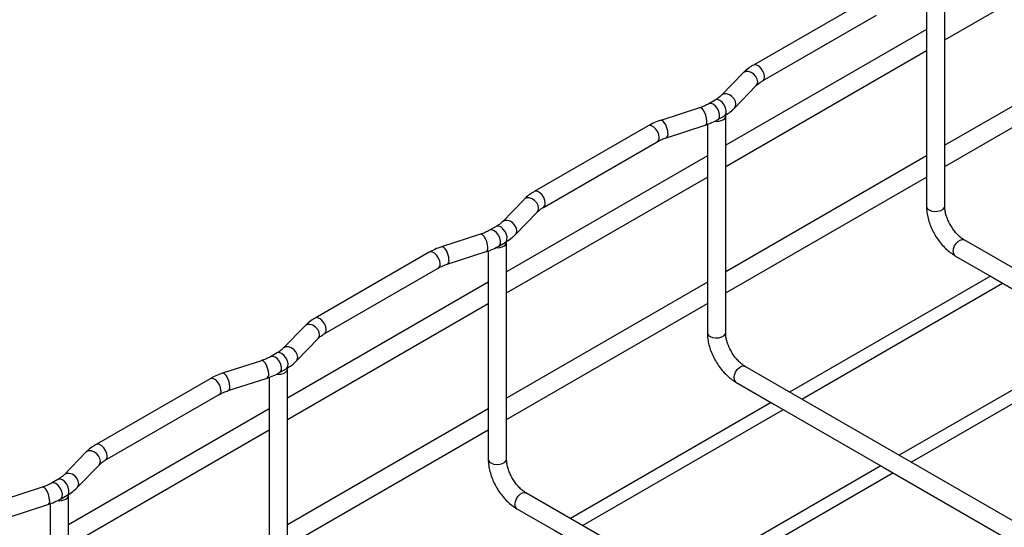
# Model space of a CAD drawing. Units: inches. Extents: x 0.2 to 8.3, y 0.2 to 10.8.
# Drawn here: x 1.1 to 2.1, y 7.3 to 7.8 of the extents above; entities that cross this region are included whole.
import ezdxf

# ---------------------------------------------------------------- set-up
doc = ezdxf.new("R2010")
doc.units = ezdxf.units.IN
doc.header["$MEASUREMENT"] = 0

msp = doc.modelspace()

# ---------------------------------------------------------------- linework, layer by layer
at = {"color": 7, "linetype": 'Continuous', "lineweight": 25}
for p, q in [((2.0591, 7.7738), (2.2717, 7.8966)), ((2.0591, 7.5978), (2.0591, 7.8272)), ((1.977, 7.8168), (1.8564, 7.7472)), ((2.0397, 7.8183), (2.0397, 7.6332)), ((1.8661, 7.7304), (1.9867, 7.8001)), ((2.0397, 7.785), (1.8271, 7.6623)), ((2.2717, 7.785), (2.0591, 7.6623)), ((1.8271, 7.6399), (2.0397, 7.7627)), ((2.0591, 7.6399), (2.2717, 7.7627)), ((1.8456, 7.739), (1.8226, 7.7152)), ((1.8365, 7.7017), (1.8595, 7.7255)), ((1.816, 7.7102), (1.8091, 7.7062)), ((1.7995, 7.702), (1.7583, 7.6887)), ((1.8077, 7.6844), (1.8077, 7.4993)), ((1.8187, 7.6895), (1.8257, 7.6935)), ((1.8271, 7.4638), (1.8271, 7.6933)), ((1.745, 7.6829), (1.6244, 7.6133)), ((1.7643, 7.6703), (1.8055, 7.6836)), ((1.6341, 7.5965), (1.7547, 7.6661)), ((1.8077, 7.6511), (1.5951, 7.5283)), ((2.0397, 7.6511), (1.8271, 7.5283)), ((2.0397, 7.6332), (2.0397, 7.5978)), ((1.5951, 7.506), (1.8077, 7.6287)), ((1.8271, 7.506), (2.0397, 7.6287)), ((1.6136, 7.605), (1.5906, 7.5813)), ((1.6045, 7.5678), (1.6275, 7.5916)), ((1.584, 7.5763), (1.5771, 7.5723)), ((1.5675, 7.5681), (1.5263, 7.5548)), ((1.5868, 7.5555), (1.5937, 7.5595)), ((1.5951, 7.3299), (1.5951, 7.5594)), ((2.5294, 7.3025), (2.0796, 7.5621)), ((1.513, 7.549), (1.3924, 7.4793)), ((1.5323, 7.5364), (1.5735, 7.5497)), ((1.5757, 7.5505), (1.5757, 7.3653)), ((1.4021, 7.4626), (1.5227, 7.5322)), ((1.5757, 7.5172), (1.3631, 7.3944)), ((1.8077, 7.5172), (1.5951, 7.3944)), ((2.1074, 7.5237), (1.8948, 7.401)), ((1.9076, 7.3936), (2.1202, 7.5163)), ((1.8077, 7.4993), (1.8077, 7.4638)), ((1.3631, 7.3721), (1.5757, 7.4948)), ((1.5951, 7.3721), (1.8077, 7.4948)), ((1.3817, 7.4711), (1.3586, 7.4473)), ((1.3725, 7.4339), (1.3955, 7.4576)), ((2.2234, 7.4568), (2.0108, 7.334)), ((2.0236, 7.3266), (2.2362, 7.4494)), ((1.3355, 7.4342), (1.2943, 7.4209)), ((1.352, 7.4424), (1.3451, 7.4384)), ((1.3548, 7.4216), (1.3617, 7.4256)), ((1.3631, 7.196), (1.3631, 7.4254)), ((2.2974, 7.1686), (1.8476, 7.4282)), ((1.2811, 7.4151), (1.1604, 7.3454)), ((1.3003, 7.4025), (1.3415, 7.4158)), ((1.3437, 7.4166), (1.3437, 7.2314)), ((1.1701, 7.3287), (1.2907, 7.3983)), ((1.3437, 7.3832), (1.1311, 7.2605)), ((1.5757, 7.3832), (1.3631, 7.2605)), ((1.8754, 7.3898), (1.6628, 7.2671)), ((1.6756, 7.2597), (1.8882, 7.3824)), ((1.1311, 7.2381), (1.3437, 7.3609)), ((1.3631, 7.2381), (1.5757, 7.3609)), ((1.5757, 7.3653), (1.5757, 7.3299)), ((1.1497, 7.3372), (1.1266, 7.3134)), ((1.1405, 7.2999), (1.1636, 7.3237)), ((1.9914, 7.3228), (1.7788, 7.2001)), ((1.7916, 7.1927), (2.0042, 7.3155)), ((1.1035, 7.3003), (1.0624, 7.287)), ((1.1201, 7.3085), (1.1131, 7.3044)), ((1.1228, 7.2877), (1.1297, 7.2917)), ((1.1311, 7.0621), (1.1311, 7.2915)), ((2.0654, 7.0346), (1.6156, 7.2943)), ((1.0683, 7.2685), (1.1095, 7.2819)), ((1.1117, 7.2826), (1.1117, 7.0975))]:
    msp.add_line(p, q, dxfattribs=at)
at = {"color": 8, "linetype": 'Continuous', "lineweight": 25, "flags": 128}
for points in [[(1.8681, 7.7349), (1.8677, 7.7378), (1.8665, 7.7409), (1.8647, 7.7437), (1.8624, 7.7459), (1.86, 7.7473), (1.8578, 7.7476), (1.8564, 7.7472)], [(1.861, 7.7295), (1.8605, 7.7324), (1.859, 7.7352), (1.8568, 7.7377), (1.854, 7.7395), (1.8511, 7.7405), (1.8484, 7.7404), (1.8461, 7.7394), (1.8456, 7.739)], [(1.8595, 7.7255), (1.8605, 7.7269), (1.861, 7.7295)], [(1.838, 7.7057), (1.8375, 7.7086), (1.836, 7.7114), (1.8337, 7.7139), (1.831, 7.7158), (1.8281, 7.7167), (1.8253, 7.7167), (1.823, 7.7156), (1.8226, 7.7152)], [(1.8187, 7.6895), (1.8195, 7.69), (1.8205, 7.692), (1.8207, 7.6948), (1.82, 7.698), (1.8185, 7.7011), (1.8163, 7.7038), (1.8139, 7.7057), (1.8115, 7.7066), (1.8093, 7.7064), (1.8091, 7.7062)], [(1.8257, 7.6935), (1.8265, 7.6941), (1.8275, 7.6961), (1.8277, 7.6988), (1.8269, 7.702), (1.8254, 7.7051), (1.8233, 7.7078), (1.8209, 7.7098), (1.8184, 7.7106), (1.8163, 7.7104), (1.816, 7.7102)], [(1.8365, 7.7017), (1.8375, 7.7032), (1.838, 7.7057)], [(1.8072, 7.688), (1.8069, 7.691), (1.8061, 7.6942), (1.8048, 7.6972), (1.8033, 7.6998), (1.8017, 7.7015), (1.8001, 7.7021), (1.7995, 7.702)], [(1.766, 7.6747), (1.7658, 7.6776), (1.7649, 7.6809), (1.7637, 7.6839), (1.7621, 7.6865), (1.7605, 7.6882), (1.7589, 7.6888), (1.7583, 7.6887)], [(1.7567, 7.6706), (1.7563, 7.6735), (1.7551, 7.6766), (1.7533, 7.6794), (1.7511, 7.6816), (1.7487, 7.683), (1.7465, 7.6833), (1.745, 7.6829)], [(1.6361, 7.6009), (1.6357, 7.6039), (1.6345, 7.6069), (1.6327, 7.6098), (1.6304, 7.612), (1.6281, 7.6134), (1.6258, 7.6137), (1.6244, 7.6133)], [(1.629, 7.5956), (1.6285, 7.5984), (1.6271, 7.6013), (1.6248, 7.6038), (1.6221, 7.6056), (1.6191, 7.6065), (1.6164, 7.6065), (1.6141, 7.6055), (1.6136, 7.605)], [(1.6275, 7.5916), (1.6285, 7.593), (1.629, 7.5956)], [(2.0425, 7.5938), (2.0453, 7.5927), (2.0485, 7.5922), (2.0519, 7.5924), (2.0549, 7.5932), (2.0573, 7.5945), (2.0587, 7.5963), (2.0591, 7.5978)], [(1.606, 7.5718), (1.6055, 7.5747), (1.604, 7.5775), (1.6017, 7.58), (1.599, 7.5818), (1.5961, 7.5828), (1.5933, 7.5827), (1.5911, 7.5817), (1.5906, 7.5813)], [(1.5868, 7.5555), (1.5875, 7.5561), (1.5885, 7.5581), (1.5887, 7.5609), (1.588, 7.564), (1.5865, 7.5672), (1.5844, 7.5699), (1.5819, 7.5718), (1.5795, 7.5727), (1.5774, 7.5724), (1.5771, 7.5723)], [(1.5937, 7.5595), (1.5945, 7.5601), (1.5955, 7.5621), (1.5957, 7.5649), (1.595, 7.568), (1.5934, 7.5712), (1.5913, 7.5739), (1.5889, 7.5758), (1.5864, 7.5767), (1.5843, 7.5765), (1.584, 7.5763)], [(1.6045, 7.5678), (1.6055, 7.5693), (1.606, 7.5718)], [(1.5752, 7.554), (1.5749, 7.557), (1.5741, 7.5603), (1.5729, 7.5633), (1.5713, 7.5658), (1.5697, 7.5675), (1.5681, 7.5682), (1.5675, 7.5681)], [(2.0679, 7.5498), (2.0683, 7.5527), (2.0695, 7.5558), (2.0714, 7.5586), (2.0736, 7.5608), (2.076, 7.5622), (2.0782, 7.5626), (2.0796, 7.5621)], [(1.5247, 7.5367), (1.5243, 7.5396), (1.5231, 7.5427), (1.5213, 7.5455), (1.5191, 7.5477), (1.5167, 7.5491), (1.5145, 7.5494), (1.513, 7.549)], [(1.534, 7.5407), (1.5338, 7.5437), (1.5329, 7.5469), (1.5317, 7.55), (1.5301, 7.5525), (1.5285, 7.5542), (1.527, 7.5549), (1.5263, 7.5548)], [(1.4041, 7.467), (1.4037, 7.47), (1.4025, 7.473), (1.4007, 7.4758), (1.3984, 7.4781), (1.3961, 7.4794), (1.3938, 7.4798), (1.3924, 7.4793)], [(1.397, 7.4616), (1.3965, 7.4645), (1.3951, 7.4674), (1.3928, 7.4698), (1.3901, 7.4717), (1.3871, 7.4726), (1.3844, 7.4726), (1.3821, 7.4715), (1.3817, 7.4711)], [(1.3955, 7.4576), (1.3965, 7.4591), (1.397, 7.4616)], [(1.8105, 7.4599), (1.8133, 7.4588), (1.8165, 7.4583), (1.8199, 7.4584), (1.8229, 7.4593), (1.8253, 7.4606), (1.8267, 7.4624), (1.8271, 7.4638)], [(1.374, 7.4379), (1.3735, 7.4407), (1.372, 7.4436), (1.3698, 7.4461), (1.367, 7.4479), (1.3641, 7.4489), (1.3613, 7.4488), (1.3591, 7.4478), (1.3586, 7.4474)], [(1.3432, 7.4201), (1.3429, 7.4231), (1.3421, 7.4263), (1.3409, 7.4294), (1.3393, 7.4319), (1.3377, 7.4336), (1.3361, 7.4343), (1.3355, 7.4342)], [(1.3548, 7.4216), (1.3555, 7.4222), (1.3566, 7.4242), (1.3567, 7.4269), (1.356, 7.4301), (1.3545, 7.4332), (1.3524, 7.436), (1.3499, 7.4379), (1.3475, 7.4388), (1.3454, 7.4385), (1.3451, 7.4384)], [(1.3617, 7.4256), (1.3625, 7.4262), (1.3635, 7.4282), (1.3637, 7.431), (1.363, 7.4341), (1.3614, 7.4373), (1.3593, 7.44), (1.3569, 7.4419), (1.3544, 7.4428), (1.3523, 7.4425), (1.352, 7.4424)], [(1.3725, 7.4339), (1.3735, 7.4353), (1.374, 7.4379)], [(1.8359, 7.4159), (1.8364, 7.4188), (1.8375, 7.4219), (1.8394, 7.4247), (1.8416, 7.4269), (1.844, 7.4283), (1.8462, 7.4286), (1.8476, 7.4282)], [(1.2927, 7.4027), (1.2923, 7.4057), (1.2911, 7.4087), (1.2893, 7.4115), (1.2871, 7.4138), (1.2847, 7.4151), (1.2825, 7.4155), (1.2811, 7.4151)], [(1.3021, 7.4068), (1.3018, 7.4098), (1.3009, 7.413), (1.2997, 7.4161), (1.2981, 7.4186), (1.2965, 7.4203), (1.295, 7.421), (1.2943, 7.4209)], [(1.1721, 7.3331), (1.1717, 7.336), (1.1705, 7.3391), (1.1687, 7.3419), (1.1664, 7.3441), (1.1641, 7.3455), (1.1618, 7.3459), (1.1604, 7.3454)], [(1.1651, 7.3277), (1.1645, 7.3306), (1.1631, 7.3334), (1.1608, 7.3359), (1.1581, 7.3377), (1.1551, 7.3387), (1.1524, 7.3386), (1.1501, 7.3376), (1.1497, 7.3372)], [(1.5786, 7.326), (1.5813, 7.3248), (1.5846, 7.3243), (1.5879, 7.3245), (1.5909, 7.3253), (1.5933, 7.3267), (1.5947, 7.3285), (1.5951, 7.3299)], [(1.1636, 7.3237), (1.1645, 7.3252), (1.1651, 7.3277)], [(1.1297, 7.2917), (1.1305, 7.2923), (1.1315, 7.2943), (1.1317, 7.297), (1.131, 7.3002), (1.1295, 7.3033), (1.1273, 7.3061), (1.1249, 7.308), (1.1225, 7.3089), (1.1203, 7.3086), (1.1201, 7.3085)], [(1.142, 7.3039), (1.1415, 7.3068), (1.14, 7.3097), (1.1378, 7.3122), (1.135, 7.314), (1.1321, 7.3149), (1.1293, 7.3149), (1.1271, 7.3138), (1.1266, 7.3134)], [(1.1112, 7.2862), (1.1109, 7.2892), (1.1101, 7.2924), (1.1089, 7.2955), (1.1073, 7.298), (1.1057, 7.2997), (1.1041, 7.3003), (1.1035, 7.3003)], [(1.1228, 7.2877), (1.1235, 7.2883), (1.1246, 7.2903), (1.1247, 7.293), (1.124, 7.2962), (1.1225, 7.2993), (1.1204, 7.302), (1.1179, 7.304), (1.1155, 7.3048), (1.1134, 7.3046), (1.1131, 7.3044)], [(1.1405, 7.2999), (1.1415, 7.3014), (1.142, 7.3039)], [(1.604, 7.282), (1.6044, 7.2849), (1.6056, 7.288), (1.6074, 7.2908), (1.6096, 7.293), (1.612, 7.2944), (1.6142, 7.2947), (1.6156, 7.2943)]]:
    msp.add_lwpolyline(points, dxfattribs=at)
at = {"color": 7, "linetype": 'Continuous', "lineweight": 25, "flags": 128}
for points in [[(1.8154, 7.6878), (1.8178, 7.6877), (1.8202, 7.6879), (1.8223, 7.6885), (1.8242, 7.6893), (1.8257, 7.6904), (1.8267, 7.6917), (1.8271, 7.693), (1.8269, 7.6944)], [(1.5834, 7.5539), (1.5858, 7.5538), (1.5882, 7.554), (1.5904, 7.5546), (1.5922, 7.5554), (1.5937, 7.5565), (1.5947, 7.5578), (1.5951, 7.5591), (1.5949, 7.5605)], [(2.0699, 7.5454), (2.11, 7.5222), (2.226, 7.4553), (2.342, 7.3883), (2.458, 7.3213)], [(1.3514, 7.42), (1.3538, 7.4198), (1.3562, 7.4201), (1.3584, 7.4206), (1.3602, 7.4215), (1.3617, 7.4226), (1.3627, 7.4238), (1.3631, 7.4252), (1.3629, 7.4266)], [(1.8379, 7.4114), (1.878, 7.3883), (1.994, 7.3213), (2.11, 7.2544), (2.226, 7.1874)], [(1.1194, 7.286), (1.1218, 7.2859), (1.1242, 7.2861), (1.1264, 7.2867), (1.1283, 7.2876), (1.1297, 7.2886), (1.1307, 7.2899), (1.1311, 7.2913), (1.1309, 7.2926)], [(1.606, 7.2775), (1.6461, 7.2544), (1.762, 7.1874), (1.878, 7.1204), (1.994, 7.0535)]]:
    msp.add_lwpolyline(points, dxfattribs=at)
at = {"color": 8, "linetype": 'Continuous', "lineweight": 25}
for centre, radius, start, end in [((1.8635, 7.7343), 0.00462, 304.2842, 7.47), ((1.8033, 7.687), 0.004, 302.1894, 13.793), ((1.7622, 7.6737), 0.004, 302.1905, 13.7919), ((1.7522, 7.67), 0.00461, 303.7933, 7.5159), ((1.6315, 7.6003), 0.00462, 304.2857, 7.4653), ((2.0443, 7.5981), 0.00461, 183.7923, 247.5278), ((1.5713, 7.5531), 0.004, 302.1905, 13.7919), ((2.0725, 7.5492), 0.00461, 172.4853, 236.2013), ((1.5302, 7.5398), 0.004, 302.1905, 13.7919), ((1.5202, 7.5361), 0.00461, 303.7876, 7.5259), ((1.3995, 7.4664), 0.00462, 304.2857, 7.4644), ((1.8123, 7.4641), 0.00461, 183.7923, 247.5266), ((1.3393, 7.4192), 0.00399, 302.1801, 13.8023), ((1.8405, 7.4153), 0.00461, 172.4784, 236.2082), ((1.2882, 7.4021), 0.00461, 303.803, 7.5105), ((1.2982, 7.4058), 0.004, 302.1812, 13.8012), ((1.1675, 7.3325), 0.00462, 304.2913, 7.4639), ((1.5803, 7.3302), 0.00461, 183.8031, 247.5171), ((1.1074, 7.2852), 0.004, 302.1923, 13.7857), ((1.6085, 7.2813), 0.00461, 172.4798, 236.211)]:
    msp.add_arc(centre, radius, start, end, dxfattribs=at)
at = {"color": 7, "linetype": 'Continuous', "lineweight": 25}
for points, knots in [([(1.8564, 7.7472), (1.8553, 7.7466), (1.8523, 7.7447), (1.8487, 7.742), (1.8464, 7.7397), (1.8456, 7.739)], [0, 0, 0, 0, 0.27517, 0.772081, 1, 1, 1, 1]), ([(1.8595, 7.7255), (1.86, 7.7259), (1.8615, 7.7274), (1.8637, 7.729), (1.8655, 7.7301), (1.8661, 7.7304)], [0, 0, 0, 0, 0.239009, 0.764969, 1, 1, 1, 1]), ([(1.8226, 7.7152), (1.8221, 7.7147), (1.8206, 7.7133), (1.8184, 7.7116), (1.8166, 7.7106), (1.816, 7.7102)], [0, 0, 0, 0, 0.239015, 0.764971, 1, 1, 1, 1]), ([(1.8091, 7.7062), (1.8083, 7.7058), (1.806, 7.7045), (1.8027, 7.7031), (1.8003, 7.7023), (1.7995, 7.702)], [0, 0, 0, 0, 0.250237, 0.768615, 1, 1, 1, 1]), ([(1.8257, 7.6935), (1.8268, 7.6941), (1.8298, 7.6959), (1.8334, 7.6987), (1.8357, 7.701), (1.8365, 7.7017)], [0, 0, 0, 0, 0.27517, 0.772081, 1, 1, 1, 1]), ([(1.7583, 7.6887), (1.7571, 7.6883), (1.7535, 7.6871), (1.749, 7.6851), (1.746, 7.6834), (1.745, 7.6829)], [0, 0, 0, 0, 0.275376, 0.778031, 1, 1, 1, 1]), ([(1.8055, 7.6836), (1.8067, 7.6841), (1.8103, 7.6853), (1.8147, 7.6872), (1.8178, 7.6889), (1.8187, 7.6895)], [0, 0, 0, 0, 0.2753622, 0.7780213, 1, 1, 1, 1]), ([(1.7547, 7.6661), (1.7555, 7.6666), (1.7578, 7.6679), (1.761, 7.6692), (1.7635, 7.6701), (1.7643, 7.6703)], [0, 0, 0, 0, 0.250236, 0.768601, 1, 1, 1, 1]), ([(1.6244, 7.6133), (1.6233, 7.6126), (1.6203, 7.6108), (1.6167, 7.6081), (1.6144, 7.6058), (1.6136, 7.605)], [0, 0, 0, 0, 0.2751671, 0.7720682, 1, 1, 1, 1]), ([(1.6275, 7.5916), (1.628, 7.592), (1.6295, 7.5935), (1.6317, 7.5951), (1.6335, 7.5962), (1.6341, 7.5965)], [0, 0, 0, 0, 0.239007, 0.76497, 1, 1, 1, 1]), ([(2.0397, 7.5978), (2.0397, 7.5966), (2.0398, 7.5934), (2.0406, 7.588), (2.0422, 7.5816), (2.0446, 7.5753), (2.0476, 7.5691), (2.0512, 7.5633), (2.0553, 7.5579), (2.0598, 7.553), (2.0647, 7.5487), (2.0682, 7.5465), (2.0699, 7.5454)], [0, 0, 0, 0, 0.05377, 0.154976, 0.259774, 0.367181, 0.476006, 0.585085, 0.693269, 0.799486, 0.902995, 1, 1, 1, 1]), ([(2.0796, 7.5621), (2.0791, 7.5625), (2.0773, 7.5635), (2.0745, 7.5658), (2.0712, 7.5691), (2.0681, 7.5729), (2.0653, 7.5773), (2.0629, 7.5819), (2.061, 7.5866), (2.0597, 7.5912), (2.0591, 7.5949), (2.0591, 7.597), (2.0591, 7.5978)], [0, 0, 0, 0, 0.045791, 0.143591, 0.252965, 0.370883, 0.493558, 0.616898, 0.736588, 0.848397, 0.948532, 1, 1, 1, 1]), ([(1.5906, 7.5813), (1.5901, 7.5808), (1.5886, 7.5793), (1.5864, 7.5777), (1.5846, 7.5766), (1.584, 7.5763)], [0, 0, 0, 0, 0.238996, 0.764985, 1, 1, 1, 1]), ([(1.5771, 7.5723), (1.5763, 7.5719), (1.574, 7.5706), (1.5707, 7.5692), (1.5683, 7.5684), (1.5675, 7.5681)], [0, 0, 0, 0, 0.250233, 0.7686, 1, 1, 1, 1]), ([(1.5937, 7.5595), (1.5948, 7.5602), (1.5978, 7.562), (1.6014, 7.5648), (1.6037, 7.5671), (1.6045, 7.5678)], [0, 0, 0, 0, 0.275179, 0.772084, 1, 1, 1, 1]), ([(1.5263, 7.5548), (1.5251, 7.5544), (1.5215, 7.5532), (1.5171, 7.5512), (1.514, 7.5495), (1.513, 7.549)], [0, 0, 0, 0, 0.275365, 0.778021, 1, 1, 1, 1]), ([(1.5735, 7.5497), (1.5747, 7.5501), (1.5783, 7.5513), (1.5827, 7.5533), (1.5858, 7.555), (1.5868, 7.5555)], [0, 0, 0, 0, 0.2753637, 0.7780187, 1, 1, 1, 1]), ([(1.5227, 7.5322), (1.5235, 7.5326), (1.5258, 7.5339), (1.5291, 7.5353), (1.5315, 7.5361), (1.5323, 7.5364)], [0, 0, 0, 0, 0.250233, 0.768604, 1, 1, 1, 1]), ([(1.3924, 7.4793), (1.3913, 7.4787), (1.3884, 7.4769), (1.3847, 7.4741), (1.3824, 7.4718), (1.3817, 7.4711)], [0, 0, 0, 0, 0.27517, 0.772081, 1, 1, 1, 1]), ([(1.3955, 7.4576), (1.396, 7.4581), (1.3975, 7.4595), (1.3997, 7.4612), (1.4015, 7.4623), (1.4021, 7.4626)], [0, 0, 0, 0, 0.2389962, 0.7649846, 1, 1, 1, 1]), ([(1.8077, 7.4638), (1.8077, 7.4627), (1.8078, 7.4594), (1.8086, 7.454), (1.8102, 7.4477), (1.8126, 7.4413), (1.8156, 7.4352), (1.8192, 7.4294), (1.8233, 7.4239), (1.8278, 7.4191), (1.8327, 7.4148), (1.8362, 7.4125), (1.8379, 7.4114)], [0, 0, 0, 0, 0.0537719, 0.1549771, 0.259774, 0.3671824, 0.4760072, 0.5850861, 0.6932699, 0.7994854, 0.9029949, 1, 1, 1, 1]), ([(1.8476, 7.4282), (1.8471, 7.4285), (1.8453, 7.4296), (1.8425, 7.4319), (1.8392, 7.4351), (1.8361, 7.439), (1.8333, 7.4434), (1.8309, 7.448), (1.829, 7.4527), (1.8277, 7.4572), (1.8271, 7.4609), (1.8271, 7.4631), (1.8271, 7.4638)], [0, 0, 0, 0, 0.045791, 0.143591, 0.252969, 0.370881, 0.493561, 0.6169, 0.736586, 0.848397, 0.948532, 1, 1, 1, 1]), ([(1.3586, 7.4473), (1.3581, 7.4469), (1.3566, 7.4454), (1.3544, 7.4438), (1.3526, 7.4427), (1.352, 7.4424)], [0, 0, 0, 0, 0.239015, 0.764971, 1, 1, 1, 1]), ([(1.3451, 7.4384), (1.3443, 7.4379), (1.342, 7.4367), (1.3388, 7.4353), (1.3363, 7.4345), (1.3355, 7.4342)], [0, 0, 0, 0, 0.250236, 0.768601, 1, 1, 1, 1]), ([(1.3617, 7.4256), (1.3628, 7.4263), (1.3658, 7.4281), (1.3694, 7.4308), (1.3717, 7.4331), (1.3725, 7.4339)], [0, 0, 0, 0, 0.275167, 0.772073, 1, 1, 1, 1]), ([(1.2943, 7.4209), (1.2931, 7.4205), (1.2895, 7.4192), (1.2851, 7.4173), (1.282, 7.4156), (1.2811, 7.4151)], [0, 0, 0, 0, 0.275376, 0.778019, 1, 1, 1, 1]), ([(1.3415, 7.4158), (1.3427, 7.4162), (1.3463, 7.4174), (1.3508, 7.4194), (1.3538, 7.4211), (1.3548, 7.4216)], [0, 0, 0, 0, 0.275375, 0.778033, 1, 1, 1, 1]), ([(1.2907, 7.3983), (1.2915, 7.3987), (1.2938, 7.4), (1.2971, 7.4014), (1.2995, 7.4022), (1.3003, 7.4025)], [0, 0, 0, 0, 0.250241, 0.768615, 1, 1, 1, 1]), ([(1.1604, 7.3454), (1.1594, 7.3448), (1.1564, 7.343), (1.1527, 7.3402), (1.1504, 7.3379), (1.1497, 7.3372)], [0, 0, 0, 0, 0.2751761, 0.7720758, 1, 1, 1, 1]), ([(1.5757, 7.3299), (1.5757, 7.3288), (1.5758, 7.3255), (1.5766, 7.3201), (1.5783, 7.3137), (1.5806, 7.3074), (1.5836, 7.3013), (1.5872, 7.2954), (1.5913, 7.29), (1.5958, 7.2851), (1.6007, 7.2809), (1.6042, 7.2786), (1.606, 7.2775)], [0, 0, 0, 0, 0.053771, 0.154976, 0.259773, 0.36718, 0.476005, 0.585085, 0.693267, 0.799486, 0.902992, 1, 1, 1, 1]), ([(1.6156, 7.2943), (1.6151, 7.2946), (1.6133, 7.2957), (1.6105, 7.2979), (1.6072, 7.3012), (1.6041, 7.3051), (1.6013, 7.3094), (1.5989, 7.3141), (1.597, 7.3188), (1.5958, 7.3233), (1.5952, 7.327), (1.5951, 7.3292), (1.5951, 7.3299)], [0, 0, 0, 0, 0.045791, 0.143588, 0.252965, 0.370878, 0.493558, 0.616898, 0.736588, 0.848397, 0.948532, 1, 1, 1, 1]), ([(1.1636, 7.3237), (1.164, 7.3242), (1.1655, 7.3256), (1.1678, 7.3273), (1.1695, 7.3283), (1.1701, 7.3287)], [0, 0, 0, 0, 0.2390119, 0.7649659, 1, 1, 1, 1]), ([(1.1266, 7.3134), (1.1261, 7.313), (1.1246, 7.3115), (1.1224, 7.3099), (1.1206, 7.3088), (1.1201, 7.3085)], [0, 0, 0, 0, 0.239012, 0.764966, 1, 1, 1, 1]), ([(1.1131, 7.3044), (1.1123, 7.304), (1.11, 7.3027), (1.1068, 7.3014), (1.1043, 7.3005), (1.1035, 7.3003)], [0, 0, 0, 0, 0.250216, 0.768604, 1, 1, 1, 1]), ([(1.1297, 7.2917), (1.1308, 7.2923), (1.1338, 7.2941), (1.1374, 7.2969), (1.1398, 7.2992), (1.1405, 7.2999)], [0, 0, 0, 0, 0.2751761, 0.7720758, 1, 1, 1, 1]), ([(1.1095, 7.2819), (1.1107, 7.2823), (1.1143, 7.2835), (1.1188, 7.2855), (1.1218, 7.2872), (1.1228, 7.2877)], [0, 0, 0, 0, 0.275367, 0.778028, 1, 1, 1, 1])]:
    msp.add_open_spline(points, degree=3, knots=knots, dxfattribs=at)

doc.saveas('drawing.dxf')
